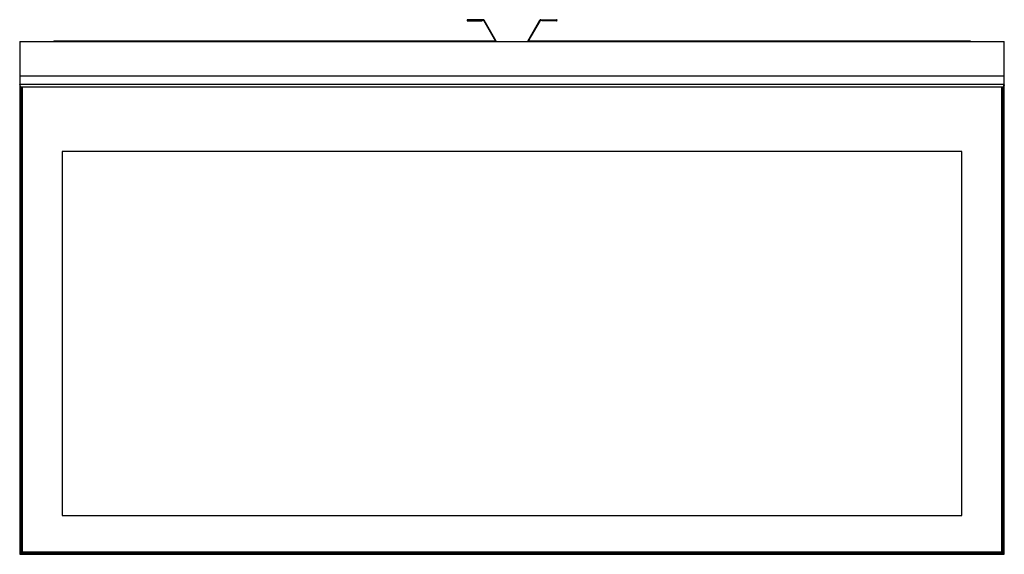
# Model space of a CAD drawing. Units: millimetres. Extents: x -1410 to 4416, y -188 to 3462.
# Drawn here: x -38 to 1303, y 815 to 1544 of the extents above; entities that cross this region are included whole.
import ezdxf

# ---------------------------------------------------------------- set-up
doc = ezdxf.new("R2010")
doc.units = ezdxf.units.MM
doc.header["$LTSCALE"] = 19.36
doc.layers.get('0').update_dxf_attribs({"linetype": 'CONTINUOUS'})

msp = doc.modelspace()

# ---------------------------------------------------------------- linework, layer by layer
at = {"color": 8, "linetype": 'Continuous'}
for p, q in [((572.3, 1542), (572.3, 1543.6)), ((572.3, 1542.8), (589.3, 1542.8)), ((589.3, 1542.8), (589.3, 1542)), ((593.5, 1542.8), (593.5, 1543.6)), ((594.2, 1542.4), (594.9, 1542.8)), ((671.4, 1542.4), (670.7, 1542.8)), ((672.1, 1542.8), (672.1, 1543.6)), ((676.3, 1542.8), (676.3, 1542)), ((693.3, 1542.8), (676.3, 1542.8)), ((693.3, 1542), (693.3, 1543.6)), ((610.6, 1514), (611.3, 1514.4)), ((655, 1514), (654.3, 1514.4))]:
    msp.add_line(p, q, dxfattribs=at)
at = {"color": 7, "linetype": 'Continuous'}
for p, q in [((593.5, 1543.6), (572.3, 1543.6)), ((589.3, 1542.8), (593.5, 1542.8)), ((592.3, 1542.8), (592.3, 1542)), ((610.6, 1514), (594.2, 1542.4)), ((611.3, 1514.4), (594.9, 1542.8)), ((654.3, 1514.4), (670.7, 1542.8)), ((655, 1514), (671.4, 1542.4)), ((672.1, 1543.6), (693.3, 1543.6)), ((672.1, 1542.8), (676.3, 1542.8)), ((673.3, 1542.8), (673.3, 1542)), ((572.3, 1542), (592.3, 1542)), ((693.3, 1542), (673.3, 1542)), ((-37.7, 1513.7), (-37.7, 814.9)), ((-37.7, 1513.7), (1303.3, 1513.7)), ((8.8, 1514.6), (8.8, 1513.7)), ((8.8, 1514.6), (609.8, 1514.6)), ((609.8, 1514.6), (609.8, 1513.7)), ((655.8, 1514.6), (655.8, 1513.7)), ((655.8, 1514.6), (1256.8, 1514.6)), ((1256.8, 1514.6), (1256.8, 1513.7)), ((1303.3, 814.9), (1303.3, 1513.7)), ((-37.7, 1466.9), (1303.3, 1466.9)), ((-36.7, 1451.9), (-37.7, 1455.6)), ((-37.7, 1455.6), (1303.3, 1455.6)), ((-37.7, 1454.6), (-36.7, 1450.9)), ((-36.7, 1451.9), (1302.3, 1451.9)), ((-36.7, 1450.9), (-36.7, 815.9)), ((-35.9, 1450.9), (-36.7, 1450.9)), ((-35.9, 816.7), (-35.9, 1451.9)), ((-35.4, 823.4), (-35.4, 1451.9)), ((-34.7, 1451.9), (-34.7, 818.4)), ((-34.2, 1451.9), (-34.2, 818.4)), ((1299.8, 818.4), (1299.8, 1451.9)), ((1300.3, 818.4), (1300.3, 1451.9)), ((1301, 1451.9), (1301, 823.4)), ((1301.5, 816.7), (1301.5, 1451.9)), ((1301.5, 1450.9), (1302.3, 1450.9)), ((1302.3, 1451.9), (1303.3, 1455.6)), ((1303.3, 1454.6), (1302.3, 1450.9)), ((1302.3, 815.9), (1302.3, 1450.9)), ((20.3, 1363.9), (20.3, 867.9)), ((1245.3, 1363.9), (20.3, 1363.9)), ((1245.3, 867.9), (1245.3, 1363.9)), ((20.3, 867.9), (1245.3, 867.9)), ((-37.7, 814.9), (-34.2, 818.4)), ((-35.9, 823.4), (-35.4, 822.9)), ((-35.4, 823.4), (-35.7, 823.1)), ((-35.4, 823.4), (-34.7, 823.4)), ((-35.4, 822.9), (-34.7, 822.9)), ((-34.2, 817.9), (-34.7, 818.4)), ((-34.2, 817.7), (-34.7, 818.2)), ((-34.2, 818.4), (1299.8, 818.4)), ((1299.8, 818.4), (1303.3, 814.9)), ((1300.3, 818.4), (1299.8, 817.9)), ((1299.8, 817.7), (1300.3, 818.2)), ((1301, 823.4), (1300.3, 823.4)), ((1301, 822.9), (1300.3, 822.9)), ((1301.2, 823.1), (1301, 823.4)), ((1301, 822.9), (1301.5, 823.4)), ((-37.7, 814.9), (1303.3, 814.9)), ((-36.7, 815.9), (1302.3, 815.9)), ((-35.9, 816.7), (1301.5, 816.7)), ((-34.2, 817.9), (1299.8, 817.9)), ((1299.8, 817.7), (-34.2, 817.7))]:
    msp.add_line(p, q, dxfattribs=at)
for centre, radius, start, end in [((572.3, 1542.8), 0.8, 90, 270), ((593.5, 1542), 1.6, 30, 90), ((593.5, 1542), 0.8, 30, 90), ((672.1, 1542), 1.6, 90, 150), ((672.1, 1542), 0.8, 90, 150), ((693.3, 1542.8), 0.8, 270, 90), ((609.9, 1513.6), 0.8, 3.5834, 30), ((609.9, 1513.6), 1.6, 1.7908, 30), ((655.7, 1513.6), 1.6, 150, 178.2092), ((655.7, 1513.6), 0.8, 150, 176.4166)]:
    msp.add_arc(centre, radius, start, end, dxfattribs=at)

doc.saveas('drawing.dxf')
